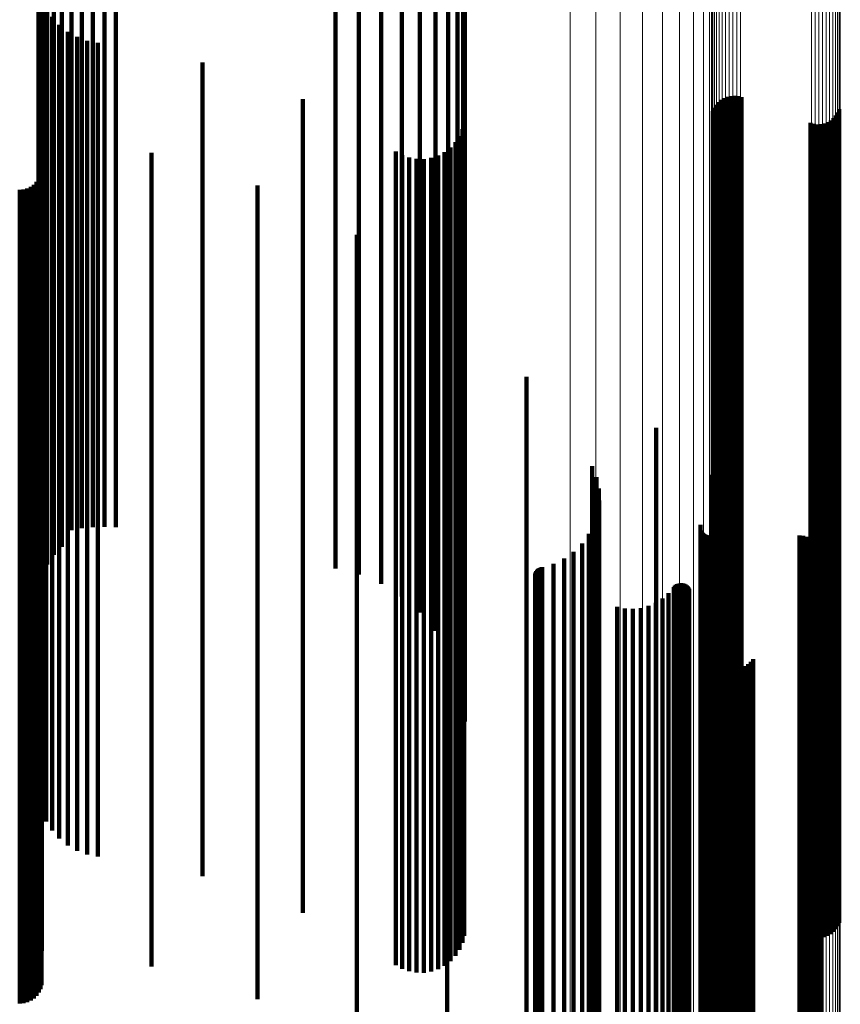
# Model space of a CAD drawing. Units: metres. Extents: x 6.414 to 6.505, y 0.378 to 0.922.
# Drawn here: x 6.485 to 6.505, y 0.734 to 0.758 of the extents above; entities that cross this region are included whole.
import ezdxf

# ---------------------------------------------------------------- set-up
doc = ezdxf.new("R2010")
doc.units = ezdxf.units.M
doc.linetypes.add('AUSGEZOGEN', pattern=[0])
doc.linetypes.add('VERDECKT2_S2', pattern=[0.036, 0.02, -0.016])
doc.layers.add('Standard', color=7, linetype='AUSGEZOGEN', lineweight=13)

msp = doc.modelspace()

# ---------------------------------------------------------------- linework, layer by layer
at = {"layer": 'Standard', "color": 253, "linetype": 'VERDECKT2_S2', "lineweight": 140, "transparency": 33554687}
for p, q in [((6.48685, 0.765269), (6.48685, 0.757283)), ((6.487132, 0.765247), (6.487132, 0.757273)), ((6.486039, 0.765046), (6.486039, 0.75719)), ((6.486295, 0.765167), (6.486295, 0.757241)), ((6.486568, 0.765242), (6.486568, 0.757272)), ((6.485808, 0.764882), (6.485808, 0.757123)), ((6.485608, 0.764681), (6.485608, 0.757039)), ((6.485447, 0.764449), (6.485447, 0.756943)), ((6.492528, 0.764344), (6.492528, 0.7569)), ((6.485328, 0.764192), (6.485328, 0.756837)), ((6.493104, 0.7642), (6.493104, 0.75684)), ((6.485255, 0.763919), (6.485255, 0.756724)), ((6.493651, 0.763969), (6.493651, 0.756745)), ((6.48523, 0.763637), (6.48523, 0.756607)), ((6.494156, 0.763656), (6.494156, 0.756615)), ((6.494605, 0.763267), (6.494605, 0.756454)), ((6.494989, 0.762814), (6.494989, 0.756266)), ((6.495298, 0.762306), (6.495298, 0.756056)), ((6.495524, 0.761757), (6.495524, 0.755829)), ((6.495662, 0.761179), (6.495662, 0.755589)), ((6.495708, 0.760587), (6.495708, 0.755344)), ((6.485252, 0.75863), (6.485252, 0.754534)), ((6.485316, 0.758373), (6.485316, 0.754428)), ((6.485421, 0.758129), (6.485421, 0.754327)), ((6.485564, 0.757906), (6.485564, 0.754234)), ((6.485742, 0.757708), (6.485742, 0.754152)), ((6.485949, 0.757542), (6.485949, 0.754084)), ((6.48618, 0.757412), (6.48618, 0.75403)), ((6.486429, 0.757321), (6.486429, 0.753992)), ((6.486568, 0.757272), (6.486568, 0.745365)), ((6.48669, 0.757271), (6.48669, 0.753972)), ((6.48685, 0.757283), (6.48685, 0.745374)), ((6.487132, 0.757273), (6.487132, 0.745366)), ((6.485608, 0.757039), (6.485608, 0.745158)), ((6.485808, 0.757123), (6.485808, 0.745232)), ((6.486039, 0.75719), (6.486039, 0.745292)), ((6.486295, 0.757241), (6.486295, 0.745337)), ((6.485328, 0.756837), (6.485328, 0.744978)), ((6.485447, 0.756943), (6.485447, 0.745073)), ((6.489265, 0.756783), (6.489265, 0.753769)), ((6.492528, 0.7569), (6.492528, 0.745034)), ((6.493104, 0.75684), (6.493104, 0.744981)), ((6.48523, 0.756607), (6.48523, 0.744774)), ((6.485255, 0.756724), (6.485255, 0.744877)), ((6.493651, 0.756745), (6.493651, 0.744896)), ((6.494156, 0.756615), (6.494156, 0.744781)), ((6.494605, 0.756454), (6.494605, 0.744638)), ((6.494989, 0.756266), (6.494989, 0.744471)), ((6.495298, 0.756056), (6.495298, 0.744284)), ((6.491727, 0.755884), (6.491727, 0.753397)), ((6.495524, 0.755829), (6.495524, 0.744082)), ((6.501935, 0.755813), (6.501935, 0.753368)), ((6.502003, 0.755868), (6.502003, 0.753391)), ((6.502078, 0.755912), (6.502078, 0.753409)), ((6.50216, 0.755944), (6.50216, 0.753422)), ((6.502245, 0.755961), (6.502245, 0.753429)), ((6.502333, 0.755965), (6.502333, 0.753431)), ((6.502419, 0.755955), (6.502419, 0.753427)), ((6.502503, 0.755931), (6.502503, 0.753417)), ((6.495662, 0.755589), (6.495662, 0.743869)), ((6.501797, 0.755593), (6.501797, 0.753277)), ((6.501831, 0.755674), (6.501831, 0.75331)), ((6.501878, 0.755748), (6.501878, 0.753341)), ((6.504904, 0.755637), (6.504904, 0.753295)), ((6.495708, 0.755344), (6.495708, 0.743651)), ((6.504698, 0.755362), (6.504698, 0.753181)), ((6.504766, 0.755417), (6.504766, 0.753204)), ((6.504823, 0.755483), (6.504823, 0.753231)), ((6.50487, 0.755557), (6.50487, 0.753262)), ((6.495648, 0.755143), (6.495648, 0.75309)), ((6.495693, 0.755318), (6.495693, 0.753163)), ((6.504198, 0.755299), (6.504198, 0.753155)), ((6.504282, 0.755275), (6.504282, 0.753145)), ((6.504368, 0.755265), (6.504368, 0.753141)), ((6.504456, 0.755269), (6.504456, 0.753143)), ((6.504541, 0.755287), (6.504541, 0.75315)), ((6.504623, 0.755318), (6.504623, 0.753163)), ((6.485314, 0.754952), (6.485314, 0.753011)), ((6.495575, 0.754977), (6.495575, 0.753022)), ((6.49401, 0.754597), (6.49401, 0.752864)), ((6.495352, 0.754693), (6.495352, 0.752904)), ((6.495475, 0.754826), (6.495475, 0.752959)), ((6.485252, 0.754534), (6.485252, 0.742931)), ((6.485316, 0.754428), (6.485316, 0.742836)), ((6.488011, 0.754567), (6.488011, 0.752852)), ((6.494168, 0.754508), (6.494168, 0.752828)), ((6.494338, 0.754447), (6.494338, 0.752802)), ((6.494517, 0.754415), (6.494517, 0.752789)), ((6.494698, 0.754413), (6.494698, 0.752788)), ((6.494877, 0.754441), (6.494877, 0.7528)), ((6.495048, 0.754498), (6.495048, 0.752823)), ((6.495208, 0.754583), (6.495208, 0.752859)), ((6.485421, 0.754327), (6.485421, 0.742746)), ((6.485564, 0.754234), (6.485564, 0.742664)), ((6.485742, 0.754152), (6.485742, 0.742591)), ((6.485241, 0.753925), (6.485241, 0.752586)), ((6.485281, 0.754011), (6.485281, 0.752622)), ((6.485305, 0.754103), (6.485305, 0.75266)), ((6.485949, 0.754084), (6.485949, 0.74253)), ((6.48618, 0.75403), (6.48618, 0.742482)), ((6.486429, 0.753992), (6.486429, 0.742449)), ((6.48669, 0.753972), (6.48669, 0.742431)), ((6.48477, 0.753653), (6.48477, 0.752474)), ((6.484864, 0.753662), (6.484864, 0.752477)), ((6.484956, 0.753686), (6.484956, 0.752487)), ((6.485042, 0.753726), (6.485042, 0.752504)), ((6.485119, 0.753781), (6.485119, 0.752526)), ((6.485186, 0.753848), (6.485186, 0.752554)), ((6.489265, 0.753769), (6.489265, 0.742251)), ((6.490614, 0.753759), (6.490614, 0.752518)), ((6.491727, 0.753397), (6.491727, 0.74192)), ((6.502003, 0.753391), (6.502003, 0.741914)), ((6.502078, 0.753409), (6.502078, 0.74193)), ((6.50216, 0.753422), (6.50216, 0.741942)), ((6.502245, 0.753429), (6.502245, 0.741948)), ((6.502333, 0.753431), (6.502333, 0.74195)), ((6.502419, 0.753427), (6.502419, 0.741946)), ((6.502503, 0.753417), (6.502503, 0.741937)), ((6.495693, 0.753163), (6.495693, 0.741712)), ((6.501797, 0.753277), (6.501797, 0.741813)), ((6.501831, 0.75331), (6.501831, 0.741842)), ((6.501878, 0.753341), (6.501878, 0.74187)), ((6.501935, 0.753368), (6.501935, 0.741894)), ((6.504198, 0.753155), (6.504198, 0.741705)), ((6.504282, 0.753145), (6.504282, 0.741696)), ((6.504456, 0.753143), (6.504456, 0.741694)), ((6.504541, 0.75315), (6.504541, 0.7417)), ((6.504623, 0.753163), (6.504623, 0.741712)), ((6.504698, 0.753181), (6.504698, 0.741728)), ((6.504766, 0.753204), (6.504766, 0.741748)), ((6.504823, 0.753231), (6.504823, 0.741772)), ((6.50487, 0.753262), (6.50487, 0.741799)), ((6.504904, 0.753295), (6.504904, 0.741829)), ((6.485314, 0.753011), (6.485314, 0.741577)), ((6.495352, 0.752904), (6.495352, 0.741482)), ((6.495475, 0.752959), (6.495475, 0.74153)), ((6.495575, 0.753022), (6.495575, 0.741586)), ((6.495648, 0.75309), (6.495648, 0.741647)), ((6.504368, 0.753141), (6.504368, 0.741692)), ((6.485305, 0.75266), (6.485305, 0.741264)), ((6.488011, 0.752852), (6.488011, 0.741435)), ((6.49401, 0.752864), (6.49401, 0.741446)), ((6.494168, 0.752828), (6.494168, 0.741414)), ((6.494338, 0.752802), (6.494338, 0.741391)), ((6.494517, 0.752789), (6.494517, 0.741379)), ((6.494698, 0.752788), (6.494698, 0.741378)), ((6.494877, 0.7528), (6.494877, 0.741389)), ((6.495048, 0.752823), (6.495048, 0.74141)), ((6.495208, 0.752859), (6.495208, 0.741441)), ((6.48477, 0.752474), (6.48477, 0.741099)), ((6.484864, 0.752477), (6.484864, 0.741102)), ((6.484956, 0.752487), (6.484956, 0.741111)), ((6.485042, 0.752504), (6.485042, 0.741126)), ((6.485119, 0.752526), (6.485119, 0.741146)), ((6.485186, 0.752554), (6.485186, 0.74117)), ((6.485241, 0.752586), (6.485241, 0.741199)), ((6.485281, 0.752622), (6.485281, 0.741231)), ((6.490614, 0.752518), (6.490614, 0.741138)), ((6.493056, 0.752551), (6.493056, 0.752017)), ((6.493056, 0.752017), (6.493056, 0.740693)), ((6.495276, 0.750971), (6.495276, 0.740111)), ((6.497219, 0.74906), (6.497219, 0.739408)), ((6.500406, 0.747809), (6.500406, 0.738948)), ((6.498835, 0.746866), (6.498835, 0.7386)), ((6.501767, 0.746647), (6.501767, 0.73852)), ((6.498938, 0.746595), (6.498938, 0.738501)), ((6.498996, 0.746311), (6.498996, 0.738396)), ((6.499006, 0.746022), (6.499006, 0.73829)), ((6.498968, 0.745734), (6.498968, 0.738184)), ((6.498884, 0.745457), (6.498884, 0.738082)), ((6.501498, 0.745419), (6.501498, 0.738068)), ((6.485608, 0.745158), (6.485608, 0.744681)), ((6.485808, 0.745232), (6.485808, 0.744882)), ((6.486039, 0.745292), (6.486039, 0.745292)), ((6.486295, 0.745337), (6.486295, 0.745337)), ((6.486568, 0.745365), (6.486568, 0.745365)), ((6.48685, 0.745374), (6.48685, 0.745374)), ((6.487132, 0.745366), (6.487132, 0.745366)), ((6.498755, 0.745198), (6.498755, 0.737986)), ((6.501494, 0.745384), (6.501494, 0.738055)), ((6.501501, 0.745314), (6.501501, 0.738029)), ((6.501513, 0.745281), (6.501513, 0.738017)), ((6.501531, 0.74525), (6.501531, 0.738006)), ((6.501553, 0.745222), (6.501553, 0.737995)), ((6.501579, 0.745199), (6.501579, 0.737987)), ((6.501609, 0.74518), (6.501609, 0.73798)), ((6.501641, 0.745166), (6.501641, 0.737975)), ((6.501676, 0.745157), (6.501676, 0.737971)), ((6.485328, 0.744978), (6.485328, 0.744192)), ((6.485447, 0.745073), (6.485447, 0.744449)), ((6.492528, 0.745034), (6.492528, 0.744344)), ((6.493104, 0.744981), (6.493104, 0.7442)), ((6.498586, 0.744963), (6.498586, 0.7379)), ((6.501711, 0.745155), (6.501711, 0.73797)), ((6.50393, 0.745155), (6.50393, 0.73797)), ((6.504021, 0.745147), (6.504021, 0.737968)), ((6.50411, 0.745124), (6.50411, 0.737959)), ((6.504194, 0.745086), (6.504194, 0.737945)), ((6.50427, 0.745035), (6.50427, 0.737926)), ((6.504337, 0.744971), (6.504337, 0.737903)), ((6.48523, 0.744774), (6.48523, 0.743637)), ((6.485255, 0.744877), (6.485255, 0.743919)), ((6.493651, 0.744896), (6.493651, 0.743969)), ((6.494156, 0.744781), (6.494156, 0.743656)), ((6.49838, 0.744759), (6.49838, 0.737825)), ((6.504392, 0.744898), (6.504392, 0.737876)), ((6.504434, 0.744816), (6.504434, 0.737846)), ((6.504461, 0.744728), (6.504461, 0.737813)), ((6.494605, 0.744638), (6.494605, 0.743267)), ((6.494989, 0.744471), (6.494989, 0.742814)), ((6.497883, 0.744465), (6.497883, 0.737717)), ((6.498144, 0.744592), (6.498144, 0.737763)), ((6.504451, 0.744455), (6.504451, 0.737713)), ((6.50447, 0.744545), (6.50447, 0.737746)), ((6.504473, 0.744637), (6.504473, 0.73778)), ((6.495298, 0.744284), (6.495298, 0.742306)), ((6.497436, 0.744216), (6.497436, 0.737625)), ((6.497446, 0.74425), (6.497446, 0.737638)), ((6.497462, 0.744283), (6.497462, 0.737649)), ((6.497483, 0.744312), (6.497483, 0.73766)), ((6.497509, 0.744337), (6.497509, 0.73767)), ((6.497538, 0.744358), (6.497538, 0.737677)), ((6.49757, 0.744374), (6.49757, 0.737683)), ((6.497605, 0.744384), (6.497605, 0.737687)), ((6.50437, 0.744291), (6.50437, 0.737652)), ((6.504418, 0.744369), (6.504418, 0.737681)), ((6.495524, 0.744082), (6.495524, 0.741757)), ((6.497431, 0.74418), (6.497431, 0.737612)), ((6.497433, 0.744144), (6.497433, 0.737599)), ((6.49744, 0.744109), (6.49744, 0.737586)), ((6.497453, 0.744076), (6.497453, 0.737573)), ((6.497471, 0.744045), (6.497471, 0.737562)), ((6.497494, 0.744017), (6.497494, 0.737552)), ((6.497522, 0.743994), (6.497522, 0.737543)), ((6.497553, 0.743975), (6.497553, 0.737536)), ((6.497586, 0.743962), (6.497586, 0.737532)), ((6.500922, 0.743962), (6.500922, 0.737532)), ((6.500955, 0.743975), (6.500955, 0.737536)), ((6.50099, 0.743983), (6.50099, 0.737539)), ((6.501026, 0.743984), (6.501026, 0.73754)), ((6.501062, 0.74398), (6.501062, 0.737538)), ((6.501096, 0.74397), (6.501096, 0.737534)), ((6.501129, 0.743954), (6.501129, 0.737529)), ((6.495662, 0.743869), (6.495662, 0.741179)), ((6.500714, 0.743742), (6.500714, 0.73745)), ((6.50084, 0.743893), (6.50084, 0.737506)), ((6.500863, 0.74392), (6.500863, 0.737516)), ((6.500891, 0.743944), (6.500891, 0.737525)), ((6.501158, 0.743933), (6.501158, 0.737521)), ((6.501184, 0.743908), (6.501184, 0.737511)), ((6.501204, 0.743878), (6.501204, 0.737501)), ((6.50122, 0.743846), (6.50122, 0.737489)), ((6.495708, 0.743651), (6.495708, 0.740587)), ((6.500402, 0.743506), (6.500402, 0.737364)), ((6.500567, 0.743612), (6.500567, 0.737403)), ((6.499448, 0.743402), (6.499448, 0.737326)), ((6.499641, 0.743364), (6.499641, 0.737311)), ((6.499837, 0.743355), (6.499837, 0.737308)), ((6.500032, 0.743376), (6.500032, 0.737316)), ((6.500222, 0.743427), (6.500222, 0.737334)), ((6.485252, 0.742931), (6.485252, 0.73863)), ((6.485316, 0.742836), (6.485316, 0.738373)), ((6.485421, 0.742746), (6.485421, 0.738129)), ((6.485564, 0.742664), (6.485564, 0.737906)), ((6.485742, 0.742591), (6.485742, 0.737708)), ((6.485949, 0.74253), (6.485949, 0.737542)), ((6.48618, 0.742482), (6.48618, 0.737412)), ((6.486429, 0.742449), (6.486429, 0.737321)), ((6.48669, 0.742431), (6.48669, 0.737271)), ((6.489265, 0.742251), (6.489265, 0.736783)), ((6.501846, 0.742241), (6.501846, 0.736898)), ((6.501885, 0.742161), (6.501885, 0.736868)), ((6.501938, 0.742088), (6.501938, 0.736842)), ((6.502001, 0.742024), (6.502001, 0.736818)), ((6.502735, 0.742051), (6.502735, 0.736828)), ((6.502794, 0.742119), (6.502794, 0.736853)), ((6.491727, 0.74192), (6.491727, 0.735884)), ((6.501797, 0.741813), (6.501797, 0.735593)), ((6.501831, 0.741842), (6.501831, 0.735674)), ((6.501878, 0.74187), (6.501878, 0.735748)), ((6.501935, 0.741894), (6.501935, 0.735813)), ((6.502003, 0.741914), (6.502003, 0.735868)), ((6.502073, 0.741972), (6.502073, 0.736799)), ((6.502078, 0.74193), (6.502078, 0.735912)), ((6.502154, 0.741933), (6.502154, 0.736784)), ((6.50216, 0.741942), (6.50216, 0.735944)), ((6.50224, 0.741907), (6.50224, 0.736775)), ((6.502245, 0.741948), (6.502245, 0.735961)), ((6.502328, 0.741895), (6.502328, 0.736771)), ((6.502333, 0.74195), (6.502333, 0.735965)), ((6.502418, 0.741899), (6.502418, 0.736772)), ((6.502419, 0.741946), (6.502419, 0.735955)), ((6.502503, 0.741937), (6.502503, 0.735931)), ((6.502506, 0.741917), (6.502506, 0.736779)), ((6.502589, 0.741949), (6.502589, 0.73679)), ((6.502666, 0.741994), (6.502666, 0.736807)), ((6.504823, 0.741772), (6.504823, 0.735483)), ((6.50487, 0.741799), (6.50487, 0.735557)), ((6.504904, 0.741829), (6.504904, 0.735637)), ((6.485314, 0.741577), (6.485314, 0.734952)), ((6.495475, 0.74153), (6.495475, 0.734826)), ((6.495575, 0.741586), (6.495575, 0.734977)), ((6.495648, 0.741647), (6.495648, 0.735143)), ((6.495693, 0.741712), (6.495693, 0.735318)), ((6.504198, 0.741705), (6.504198, 0.735299)), ((6.504282, 0.741696), (6.504282, 0.735275)), ((6.504368, 0.741692), (6.504368, 0.735265)), ((6.504456, 0.741694), (6.504456, 0.735269)), ((6.504541, 0.7417), (6.504541, 0.735287)), ((6.504623, 0.741712), (6.504623, 0.735318)), ((6.504698, 0.741728), (6.504698, 0.735362)), ((6.504766, 0.741748), (6.504766, 0.735417)), ((6.488011, 0.741435), (6.488011, 0.734567)), ((6.49401, 0.741446), (6.49401, 0.734597)), ((6.494168, 0.741414), (6.494168, 0.734508)), ((6.494338, 0.741391), (6.494338, 0.734447)), ((6.494517, 0.741379), (6.494517, 0.734415)), ((6.494698, 0.741378), (6.494698, 0.734413)), ((6.494877, 0.741389), (6.494877, 0.734441)), ((6.495048, 0.74141), (6.495048, 0.734498)), ((6.495208, 0.741441), (6.495208, 0.734583)), ((6.495352, 0.741482), (6.495352, 0.734693)), ((6.48477, 0.741099), (6.48477, 0.733653)), ((6.484864, 0.741102), (6.484864, 0.733662)), ((6.484956, 0.741111), (6.484956, 0.733686)), ((6.485042, 0.741126), (6.485042, 0.733726)), ((6.485119, 0.741146), (6.485119, 0.733781)), ((6.485186, 0.74117), (6.485186, 0.733848)), ((6.485241, 0.741199), (6.485241, 0.733925)), ((6.485281, 0.741231), (6.485281, 0.734011)), ((6.485305, 0.741264), (6.485305, 0.734103)), ((6.490614, 0.741138), (6.490614, 0.733759)), ((6.493056, 0.740693), (6.493056, 0.732551)), ((6.495276, 0.740111), (6.495276, 0.730971)), ((6.497219, 0.739408), (6.497219, 0.72906)), ((6.500406, 0.738948), (6.500406, 0.727809)), ((6.498835, 0.7386), (6.498835, 0.727433)), ((6.498938, 0.738501), (6.498938, 0.727346)), ((6.498996, 0.738396), (6.498996, 0.727254)), ((6.501767, 0.73852), (6.501767, 0.727362)), ((6.498968, 0.738184), (6.498968, 0.727069)), ((6.499006, 0.73829), (6.499006, 0.727161)), ((6.498586, 0.7379), (6.498586, 0.72682)), ((6.498755, 0.737986), (6.498755, 0.726896)), ((6.498884, 0.738082), (6.498884, 0.72698)), ((6.501494, 0.738055), (6.501494, 0.726956)), ((6.501498, 0.738068), (6.501498, 0.726967)), ((6.501501, 0.738029), (6.501501, 0.726933)), ((6.501513, 0.738017), (6.501513, 0.726923)), ((6.501531, 0.738006), (6.501531, 0.726913)), ((6.501553, 0.737995), (6.501553, 0.726904)), ((6.501579, 0.737987), (6.501579, 0.726896)), ((6.501609, 0.73798), (6.501609, 0.72689)), ((6.501641, 0.737975), (6.501641, 0.726886)), ((6.501676, 0.737971), (6.501676, 0.726883)), ((6.501711, 0.73797), (6.501711, 0.726882)), ((6.50393, 0.73797), (6.50393, 0.726882)), ((6.504021, 0.737968), (6.504021, 0.72688)), ((6.50411, 0.737959), (6.50411, 0.726872)), ((6.504194, 0.737945), (6.504194, 0.72686)), ((6.50427, 0.737926), (6.50427, 0.726844)), ((6.504337, 0.737903), (6.504337, 0.726823)), ((6.497483, 0.73766), (6.497483, 0.726611)), ((6.497509, 0.73767), (6.497509, 0.726619)), ((6.497538, 0.737677), (6.497538, 0.726626)), ((6.49757, 0.737683), (6.49757, 0.726631)), ((6.497605, 0.737687), (6.497605, 0.726634)), ((6.497883, 0.737717), (6.497883, 0.72666)), ((6.498144, 0.737763), (6.498144, 0.726701)), ((6.49838, 0.737825), (6.49838, 0.726755)), ((6.504392, 0.737876), (6.504392, 0.726799)), ((6.504418, 0.737681), (6.504418, 0.726629)), ((6.504434, 0.737846), (6.504434, 0.726773)), ((6.504451, 0.737713), (6.504451, 0.726657)), ((6.504461, 0.737813), (6.504461, 0.726745)), ((6.50447, 0.737746), (6.50447, 0.726686)), ((6.504473, 0.73778), (6.504473, 0.726716)), ((6.497431, 0.737612), (6.497431, 0.726569)), ((6.497433, 0.737599), (6.497433, 0.726557)), ((6.497436, 0.737625), (6.497436, 0.72658)), ((6.49744, 0.737586), (6.49744, 0.726546)), ((6.497446, 0.737638), (6.497446, 0.726591)), ((6.497453, 0.737573), (6.497453, 0.726535)), ((6.497462, 0.737649), (6.497462, 0.726602)), ((6.497471, 0.737562), (6.497471, 0.726525)), ((6.497494, 0.737552), (6.497494, 0.726516)), ((6.497522, 0.737543), (6.497522, 0.726509)), ((6.497553, 0.737536), (6.497553, 0.726503)), ((6.497586, 0.737532), (6.497586, 0.726499)), ((6.500714, 0.73745), (6.500714, 0.726428)), ((6.50084, 0.737506), (6.50084, 0.726476)), ((6.500863, 0.737516), (6.500863, 0.726485)), ((6.500891, 0.737525), (6.500891, 0.726493)), ((6.500922, 0.737532), (6.500922, 0.726499)), ((6.500955, 0.737536), (6.500955, 0.726503)), ((6.50099, 0.737539), (6.50099, 0.726505)), ((6.501026, 0.73754), (6.501026, 0.726506)), ((6.501062, 0.737538), (6.501062, 0.726504)), ((6.501096, 0.737534), (6.501096, 0.726501)), ((6.501129, 0.737529), (6.501129, 0.726496)), ((6.501158, 0.737521), (6.501158, 0.726489)), ((6.501184, 0.737511), (6.501184, 0.726481)), ((6.501204, 0.737501), (6.501204, 0.726471)), ((6.50122, 0.737489), (6.50122, 0.726461)), ((6.50437, 0.737652), (6.50437, 0.726604)), ((6.499448, 0.737326), (6.499448, 0.726318)), ((6.499641, 0.737311), (6.499641, 0.726306)), ((6.499837, 0.737308), (6.499837, 0.726303)), ((6.500032, 0.737316), (6.500032, 0.72631)), ((6.500222, 0.737334), (6.500222, 0.726326)), ((6.500402, 0.737364), (6.500402, 0.726352)), ((6.500567, 0.737403), (6.500567, 0.726386)), ((6.501846, 0.736898), (6.501846, 0.725945)), ((6.501885, 0.736868), (6.501885, 0.725919)), ((6.501938, 0.736842), (6.501938, 0.725895)), ((6.502001, 0.736818), (6.502001, 0.725875)), ((6.502073, 0.736799), (6.502073, 0.725858)), ((6.502154, 0.736784), (6.502154, 0.725845)), ((6.50224, 0.736775), (6.50224, 0.725837)), ((6.502328, 0.736771), (6.502328, 0.725833)), ((6.502418, 0.736772), (6.502418, 0.725835)), ((6.502506, 0.736779), (6.502506, 0.72584)), ((6.502589, 0.73679), (6.502589, 0.725851)), ((6.502666, 0.736807), (6.502666, 0.725865)), ((6.502735, 0.736828), (6.502735, 0.725884)), ((6.502794, 0.736853), (6.502794, 0.725905))]:
    msp.add_line(p, q, dxfattribs=at)
at = {"layer": 'Standard', "color": 7, "linetype": 'AUSGEZOGEN', "lineweight": 13, "transparency": 33554687}
for points in [[(6.498298, 0.815212), (6.498298, 0.804499), (6.498298, 0.79342), (6.498298, 0.782025), (6.498298, 0.770363), (6.498298, 0.758485), (6.498298, 0.746444), (6.498298, 0.734288), (6.498298, 0.722069), (6.498298, 0.709833), (6.498298, 0.697627), (6.498298, 0.685492), (6.498298, 0.673469), (6.498298, 0.661595)], [(6.498927, 0.815115), (6.498927, 0.804408), (6.498927, 0.793336), (6.498927, 0.781947), (6.498927, 0.770292), (6.498927, 0.758422), (6.498927, 0.746387), (6.498927, 0.734239), (6.498927, 0.722027), (6.498927, 0.709798), (6.498927, 0.697599), (6.498927, 0.685471), (6.498927, 0.673456), (6.498927, 0.661589)], [(6.499523, 0.814957), (6.499523, 0.804261), (6.499523, 0.793199), (6.499523, 0.781821), (6.499523, 0.770177), (6.499523, 0.758318), (6.499523, 0.746295), (6.499523, 0.734159), (6.499523, 0.721958), (6.499523, 0.709741), (6.499523, 0.697553), (6.499523, 0.685437), (6.499523, 0.673433), (6.499523, 0.661577)], [(6.500074, 0.814743), (6.500074, 0.804061), (6.500074, 0.793013), (6.500074, 0.78165), (6.500074, 0.770021), (6.500074, 0.758177), (6.500074, 0.74617), (6.500074, 0.734049), (6.500074, 0.721865), (6.500074, 0.709664), (6.500074, 0.697492), (6.500074, 0.685391), (6.500074, 0.673403), (6.500074, 0.661562)], [(6.500565, 0.814478), (6.500565, 0.803812), (6.500565, 0.792783), (6.500565, 0.781438), (6.500565, 0.769828), (6.500565, 0.758003), (6.500565, 0.746015), (6.500565, 0.733914), (6.500565, 0.721749), (6.500565, 0.709567), (6.500565, 0.697415), (6.500565, 0.685334), (6.500565, 0.673365), (6.500565, 0.661543)], [(6.500984, 0.814167), (6.500984, 0.803522), (6.500984, 0.792513), (6.500984, 0.78119), (6.500984, 0.769601), (6.500984, 0.757799), (6.500984, 0.745833), (6.500984, 0.733755), (6.500984, 0.721613), (6.500984, 0.709455), (6.500984, 0.697325), (6.500984, 0.685267), (6.500984, 0.67332), (6.500984, 0.661521)], [(6.501321, 0.813819), (6.501321, 0.803196), (6.501321, 0.792211), (6.501321, 0.780911), (6.501321, 0.769348), (6.501321, 0.75757), (6.501321, 0.74563), (6.501321, 0.733577), (6.501321, 0.721461), (6.501321, 0.709328), (6.501321, 0.697225), (6.501321, 0.685192), (6.501321, 0.673271), (6.501321, 0.661497)], [(6.501568, 0.813442), (6.501568, 0.802844), (6.501568, 0.791884), (6.501568, 0.78061), (6.501568, 0.769073), (6.501568, 0.757323), (6.501568, 0.74541), (6.501568, 0.733385), (6.501568, 0.721297), (6.501568, 0.709192), (6.501568, 0.697116), (6.501568, 0.685111), (6.501568, 0.673217), (6.501568, 0.66147)], [(6.501718, 0.813045), (6.501718, 0.802473), (6.501718, 0.791539), (6.501718, 0.780293), (6.501718, 0.768784), (6.501718, 0.757062), (6.501718, 0.745178), (6.501718, 0.733183), (6.501718, 0.721123), (6.501718, 0.709048), (6.501718, 0.697001), (6.501718, 0.685026), (6.501718, 0.673161), (6.501718, 0.661442)], [(6.501769, 0.812639), (6.501769, 0.802093), (6.501769, 0.791186), (6.501769, 0.779968), (6.501769, 0.768488), (6.501769, 0.756795), (6.501769, 0.744941), (6.501769, 0.732975), (6.501769, 0.720946), (6.501769, 0.708901), (6.501769, 0.696884), (6.501769, 0.684938), (6.501769, 0.673103), (6.501769, 0.661413)], [(6.501777, 0.811126), (6.501777, 0.800678), (6.501777, 0.789873), (6.501777, 0.778759), (6.501777, 0.767386), (6.501777, 0.755802), (6.501777, 0.744058), (6.501777, 0.732203), (6.501777, 0.720286), (6.501777, 0.708352), (6.501777, 0.696447), (6.501777, 0.684613), (6.501777, 0.672887), (6.501777, 0.661306)], [(6.5018, 0.81107), (6.5018, 0.800625), (6.5018, 0.789824), (6.5018, 0.778714), (6.5018, 0.767344), (6.5018, 0.755765), (6.5018, 0.744025), (6.5018, 0.732174), (6.5018, 0.720261), (6.5018, 0.708332), (6.5018, 0.696431), (6.5018, 0.6846), (6.5018, 0.672879), (6.5018, 0.661302)], [(6.501839, 0.811016), (6.501839, 0.800575), (6.501839, 0.789778), (6.501839, 0.778672), (6.501839, 0.767306), (6.501839, 0.75573), (6.501839, 0.743994), (6.501839, 0.732147), (6.501839, 0.720238), (6.501839, 0.708313), (6.501839, 0.696416), (6.501839, 0.684589), (6.501839, 0.672871), (6.501839, 0.661299)], [(6.504223, 0.811207), (6.504223, 0.800754), (6.504223, 0.789943), (6.504223, 0.778824), (6.504223, 0.767445), (6.504223, 0.755855), (6.504223, 0.744105), (6.504223, 0.732244), (6.504223, 0.720321), (6.504223, 0.708382), (6.504223, 0.696471), (6.504223, 0.68463), (6.504223, 0.672899), (6.504223, 0.661312)], [(6.504314, 0.81122), (6.504314, 0.800766), (6.504314, 0.789955), (6.504314, 0.778834), (6.504314, 0.767454), (6.504314, 0.755863), (6.504314, 0.744112), (6.504314, 0.732251), (6.504314, 0.720327), (6.504314, 0.708386), (6.504314, 0.696474), (6.504314, 0.684633), (6.504314, 0.6729), (6.504314, 0.661313)], [(6.504406, 0.811223), (6.504406, 0.800769), (6.504406, 0.789957), (6.504406, 0.778837), (6.504406, 0.767456), (6.504406, 0.755865), (6.504406, 0.744114), (6.504406, 0.732252), (6.504406, 0.720328), (6.504406, 0.708387), (6.504406, 0.696475), (6.504406, 0.684633), (6.504406, 0.672901), (6.504406, 0.661313)], [(6.504498, 0.811216), (6.504498, 0.800762), (6.504498, 0.789951), (6.504498, 0.778831), (6.504498, 0.767451), (6.504498, 0.755861), (6.504498, 0.74411), (6.504498, 0.732249), (6.504498, 0.720325), (6.504498, 0.708385), (6.504498, 0.696473), (6.504498, 0.684632), (6.504498, 0.6729), (6.504498, 0.661313)], [(6.504587, 0.811199), (6.504587, 0.800746), (6.504587, 0.789937), (6.504587, 0.778818), (6.504587, 0.767439), (6.504587, 0.75585), (6.504587, 0.7441), (6.504587, 0.73224), (6.504587, 0.720318), (6.504587, 0.708379), (6.504587, 0.696469), (6.504587, 0.684628), (6.504587, 0.672897), (6.504587, 0.661312)], [(6.50467, 0.811173), (6.50467, 0.800722), (6.50467, 0.789914), (6.50467, 0.778797), (6.50467, 0.76742), (6.50467, 0.755833), (6.50467, 0.744085), (6.50467, 0.732227), (6.50467, 0.720306), (6.50467, 0.708369), (6.50467, 0.696461), (6.50467, 0.684623), (6.50467, 0.672894), (6.50467, 0.66131)], [(6.504745, 0.811139), (6.504745, 0.80069), (6.504745, 0.789884), (6.504745, 0.778769), (6.504745, 0.767395), (6.504745, 0.75581), (6.504745, 0.744065), (6.504745, 0.732209), (6.504745, 0.720291), (6.504745, 0.708357), (6.504745, 0.696451), (6.504745, 0.684615), (6.504745, 0.672889), (6.504745, 0.661307)], [(6.50481, 0.811097), (6.50481, 0.80065), (6.50481, 0.789848), (6.50481, 0.778736), (6.50481, 0.767364), (6.50481, 0.755782), (6.50481, 0.74404), (6.50481, 0.732188), (6.50481, 0.720273), (6.50481, 0.708342), (6.50481, 0.696439), (6.50481, 0.684606), (6.50481, 0.672883), (6.50481, 0.661304)], [(6.504862, 0.811048), (6.504862, 0.800605), (6.504862, 0.789806), (6.504862, 0.778697), (6.504862, 0.767329), (6.504862, 0.75575), (6.504862, 0.744012), (6.504862, 0.732163), (6.504862, 0.720252), (6.504862, 0.708324), (6.504862, 0.696425), (6.504862, 0.684596), (6.504862, 0.672876), (6.504862, 0.661301)], [(6.504901, 0.810995), (6.504901, 0.800555), (6.504901, 0.789759), (6.504901, 0.778654), (6.504901, 0.76729), (6.504901, 0.755716), (6.504901, 0.743981), (6.504901, 0.732136), (6.504901, 0.720228), (6.504901, 0.708305), (6.504901, 0.696409), (6.504901, 0.684584), (6.504901, 0.672868), (6.504901, 0.661297)], [(6.501891, 0.810968), (6.501891, 0.80053), (6.501891, 0.789736), (6.501891, 0.778633), (6.501891, 0.76727), (6.501891, 0.755698), (6.501891, 0.743965), (6.501891, 0.732122), (6.501891, 0.720217), (6.501891, 0.708295), (6.501891, 0.696402), (6.501891, 0.684579), (6.501891, 0.672865), (6.501891, 0.661295)], [(6.501956, 0.810926), (6.501956, 0.800491), (6.501956, 0.789699), (6.501956, 0.778599), (6.501956, 0.76724), (6.501956, 0.75567), (6.501956, 0.743941), (6.501956, 0.732101), (6.501956, 0.720198), (6.501956, 0.70828), (6.501956, 0.69639), (6.501956, 0.68457), (6.501956, 0.672858), (6.501956, 0.661292)], [(6.50203, 0.810892), (6.50203, 0.800459), (6.50203, 0.789669), (6.50203, 0.778572), (6.50203, 0.767214), (6.50203, 0.755647), (6.50203, 0.743921), (6.50203, 0.732083), (6.50203, 0.720183), (6.50203, 0.708267), (6.50203, 0.69638), (6.50203, 0.684562), (6.50203, 0.672854), (6.50203, 0.66129)], [(6.502114, 0.810865), (6.502114, 0.800434), (6.502114, 0.789647), (6.502114, 0.778551), (6.502114, 0.767196), (6.502114, 0.75563), (6.502114, 0.743905), (6.502114, 0.73207), (6.502114, 0.720172), (6.502114, 0.708258), (6.502114, 0.696372), (6.502114, 0.684557), (6.502114, 0.67285), (6.502114, 0.661288)], [(6.502203, 0.810849), (6.502203, 0.800419), (6.502203, 0.789632), (6.502203, 0.778538), (6.502203, 0.767183), (6.502203, 0.755619), (6.502203, 0.743896), (6.502203, 0.732061), (6.502203, 0.720164), (6.502203, 0.708252), (6.502203, 0.696367), (6.502203, 0.684553), (6.502203, 0.672847), (6.502203, 0.661287)], [(6.502295, 0.810842), (6.502295, 0.800412), (6.502295, 0.789626), (6.502295, 0.778532), (6.502295, 0.767178), (6.502295, 0.755615), (6.502295, 0.743892), (6.502295, 0.732058), (6.502295, 0.720161), (6.502295, 0.708249), (6.502295, 0.696365), (6.502295, 0.684551), (6.502295, 0.672846), (6.502295, 0.661286)], [(6.502387, 0.810845), (6.502387, 0.800415), (6.502387, 0.789629), (6.502387, 0.778534), (6.502387, 0.76718), (6.502387, 0.755617), (6.502387, 0.743893), (6.502387, 0.732059), (6.502387, 0.720163), (6.502387, 0.70825), (6.502387, 0.696366), (6.502387, 0.684552), (6.502387, 0.672847), (6.502387, 0.661287)], [(6.502478, 0.810858), (6.502478, 0.800427), (6.502478, 0.78964), (6.502478, 0.778545), (6.502478, 0.76719), (6.502478, 0.755625), (6.502478, 0.743901), (6.502478, 0.732066), (6.502478, 0.720168), (6.502478, 0.708255), (6.502478, 0.69637), (6.502478, 0.684555), (6.502478, 0.672849), (6.502478, 0.661287)], [(6.504924, 0.810939), (6.504924, 0.800503), (6.504924, 0.78971), (6.504924, 0.778609), (6.504924, 0.767249), (6.504924, 0.755678), (6.504924, 0.743948), (6.504924, 0.732107), (6.504924, 0.720204), (6.504924, 0.708284), (6.504924, 0.696393), (6.504924, 0.684572), (6.504924, 0.67286), (6.504924, 0.661293)], [(6.504932, 0.81088), (6.504932, 0.800448), (6.504932, 0.78966), (6.504932, 0.778563), (6.504932, 0.767206), (6.504932, 0.75564), (6.504932, 0.743914), (6.504932, 0.732077), (6.504932, 0.720178), (6.504932, 0.708263), (6.504932, 0.696376), (6.504932, 0.68456), (6.504932, 0.672852), (6.504932, 0.661289)]]:
    msp.add_lwpolyline(points, dxfattribs=at)

doc.saveas('drawing.dxf')
